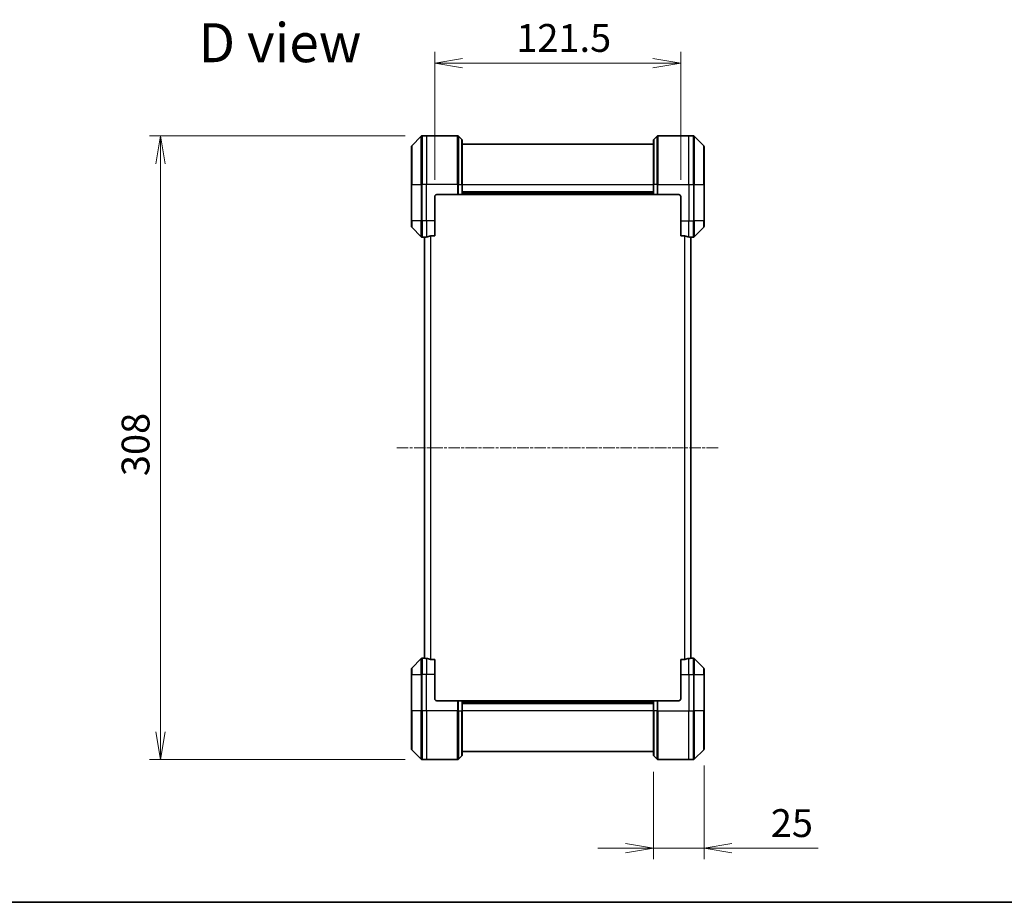
# Model space of a CAD drawing. Units: millimetres. Extents: x 0 to 9835, y 0 to 1546.
# Drawn here: x 2554 to 3040, y 0 to 436 of the extents above; entities that cross this region are included whole.
import ezdxf

# ---------------------------------------------------------------- set-up
doc = ezdxf.new("R2010")
doc.units = ezdxf.units.MM
doc.linetypes.add('CHAIN', pattern=[0.3543, 0.2362, -0.0295, 0.0591, -0.0295])
for name, color, linetype, lineweight in [('Border (ISO)', 7, 'Continuous', 35), ('Centerline (ISO)', 131, 'Continuous', 18), ('Dimension (ISO)', 7, 'Continuous', 18), ('Dimension (ISO) @ 1', 7, 'Continuous', 18), ('Symbol (ISO)', 7, 'Continuous', 18), ('Visible (ISO)', 7, 'Continuous', 35), ('Visible Narrow (ISO)', 7, 'Continuous', 25)]:
    doc.layers.add(name, color=color, linetype=linetype, lineweight=lineweight)
doc.styles.add('Note Text (TK)', font='MS PGothic.ttf')
doc.dimstyles.new('Default - Method 1b (TK)', dxfattribs={"dimscale": 5, "dimtxt": 2.5, "dimasz": 2.5, "dimexe": 1, "dimexo": 1.5, "dimgap": 1, "dimtad": 1, "dimtoh": 1, "dimrnd": 1e-08, "dimdsep": 46, "dimtxsty": 'Note Text (TK)', "dimblk": 'OPEN', "dimcen": 0.09, "dimdle": 5, "dimclrd": 100, "dimclre": 100, "dimclrt": 7, "dimadec": 1, "dimazin": 1, "dimtfac": 1, "dimtmove": 0, "dimatfit": 3, "dimldrblk": 'OPEN', "dimfxl": 1, "dimtolj": 1, "dimlwd": -1, "dimlwe": -1, "dimarcsym": 0})

# ---------------------------------------------------------------- blocks, each defined once
blk = doc.blocks.new('図面枠 tk図枠')
at = {"layer": 'Border (ISO)'}
blk.add_line((14.5, 8), (405.5, 8), dxfattribs=at)
blk = doc.blocks.new('_Open')
at = {"color": 0, "linetype": 'ByBlock', "lineweight": -2}
for p, q in [((-1, 0.167), (0, 0)), ((-1, -0.167), (0, 0)), ((0, 0), (-1, 0))]:
    blk.add_line(p, q, dxfattribs=at)
blk = doc.blocks.new('*D38')
at = {"layer": 'Defpoints', "color": 0}
for p in [(2752.62, 378.53), (2623.48, 70.53), (2752.62, 70.53)]:
    blk.add_point(p, dxfattribs=at)
at = {"layer": 'Dimension (ISO)', "color": 100}
for p, q in [((2744.37, 378.53), (2617.98, 378.53)), ((2623.48, 364.78), (2623.48, 84.28)), ((2744.37, 70.53), (2617.98, 70.53))]:
    blk.add_line(p, q, dxfattribs=at)
at = {"layer": 'Dimension (ISO)', "color": 100, "xscale": 13.75, "yscale": 13.75, "zscale": 13.75}
for p, rotation in [((2623.48, 378.53), 90), ((2623.48, 70.53), 270)]:
    blk.add_blockref('_Open', p, dxfattribs=dict(at, rotation=rotation))
at = {"layer": 'Dimension (ISO)', "color": 7, "insert": (2611.11, 210.51), "char_height": 13.75, "attachment_point": 4, "rotation": 90, "style": 'Note Text (TK)'}
blk.add_mtext('\\A1;308', dxfattribs=at)
blk = doc.blocks.new('*D46')
at = {"layer": 'Defpoints', "color": 0}
for p in [(2880.41, 414.53), (2758.91, 348.53), (2880.41, 348.53)]:
    blk.add_point(p, dxfattribs=at)
at = {"layer": 'Dimension (ISO)', "color": 100}
for p, q in [((2758.91, 356.78), (2758.91, 420.03)), ((2880.41, 356.78), (2880.41, 420.03)), ((2772.66, 414.53), (2866.66, 414.53))]:
    blk.add_line(p, q, dxfattribs=at)
at = {"layer": 'Dimension (ISO)', "color": 100, "xscale": 13.75, "yscale": 13.75, "zscale": 13.75, "rotation": 180}
blk.add_blockref('_Open', (2758.91, 414.53), dxfattribs=at)
at = {"layer": 'Dimension (ISO)', "color": 100, "xscale": 13.75, "yscale": 13.75, "zscale": 13.75}
blk.add_blockref('_Open', (2880.41, 414.53), dxfattribs=at)
at = {"layer": 'Dimension (ISO)', "color": 7, "insert": (2799.2, 426.91), "char_height": 13.75, "attachment_point": 4, "style": 'Note Text (TK)'}
blk.add_mtext('\\A1;121.5', dxfattribs=at)
blk = doc.blocks.new('*D47')
at = {"layer": 'Defpoints', "color": 0}
for p in [(2891.91, 75.74), (2866.91, 72.74), (2866.91, 26.75)]:
    blk.add_point(p, dxfattribs=at)
at = {"layer": 'Dimension (ISO)', "color": 100}
for p, q in [((2866.91, 64.49), (2866.91, 21.25)), ((2891.91, 67.49), (2891.91, 21.25)), ((2853.16, 26.75), (2839.41, 26.75)), ((2866.91, 26.75), (2891.91, 26.75)), ((2905.66, 26.75), (2948.38, 26.75))]:
    blk.add_line(p, q, dxfattribs=at)
at = {"layer": 'Dimension (ISO)', "color": 100, "xscale": 13.75, "yscale": 13.75, "zscale": 13.75}
blk.add_blockref('_Open', (2866.91, 26.75), dxfattribs=at)
at = {"layer": 'Dimension (ISO)', "color": 100, "xscale": 13.75, "yscale": 13.75, "zscale": 13.75, "rotation": 180}
blk.add_blockref('_Open', (2891.91, 26.75), dxfattribs=at)
at = {"layer": 'Dimension (ISO)', "color": 7, "insert": (2924.91, 39.12), "char_height": 13.75, "attachment_point": 4, "style": 'Note Text (TK)'}
blk.add_mtext('\\A1;25', dxfattribs=at)

msp = doc.modelspace()

# ---------------------------------------------------------------- linework, layer by layer
at = {"layer": 'Centerline (ISO)', "linetype": 'CHAIN', "ltscale": 23.990969}
msp.add_line((2740.1648, 224.5323), (2899.1648, 224.5323), dxfattribs=at)
at = {"layer": 'Visible (ISO)'}
for p, q in [((2752.2683, 378.3859), (2747.5612, 373.6788)), ((2754.9148, 378.5323), (2752.6219, 378.5323)), ((2770.2077, 378.5323), (2754.9148, 378.5323)), ((2770.5612, 378.3859), (2772.2683, 376.6788)), ((2772.4148, 376.3252), (2772.4148, 354.5323)), ((2866.9148, 374.5323), (2772.4148, 374.5323)), ((2866.9148, 354.5323), (2866.9148, 376.3252)), ((2868.7683, 378.3859), (2867.0612, 376.6788)), ((2869.1219, 378.5323), (2884.4148, 378.5323)), ((2884.4148, 378.5323), (2886.7077, 378.5323)), ((2891.7683, 373.6788), (2887.0612, 378.3859)), ((2747.4148, 354.5323), (2747.4148, 373.3252)), ((2891.9148, 373.3252), (2891.9148, 354.5323)), ((2747.4148, 354.5323), (2747.4148, 336.5323)), ((2772.4148, 349.5323), (2772.4148, 354.5323)), ((2772.4148, 350.5323), (2866.9148, 350.5323)), ((2866.9148, 354.5323), (2866.9148, 349.5323)), ((2891.9148, 336.5323), (2891.9148, 354.5323)), ((2758.9148, 336.5323), (2758.9148, 348.5323)), ((2759.9148, 349.5323), (2770.2077, 349.5323)), ((2770.5612, 349.5323), (2770.2077, 349.5323)), ((2770.5612, 349.5323), (2772.2683, 349.5323)), ((2772.4148, 349.5323), (2772.2683, 349.5323)), ((2772.4148, 349.5323), (2866.9148, 349.5323)), ((2867.0612, 349.5323), (2866.9148, 349.5323)), ((2867.0612, 349.5323), (2868.7683, 349.5323)), ((2869.1219, 349.5323), (2868.7683, 349.5323)), ((2879.4148, 349.5323), (2869.1219, 349.5323)), ((2880.4148, 348.5323), (2880.4148, 336.5323)), ((2747.4148, 333.7394), (2747.4148, 336.5323)), ((2758.9148, 336.5323), (2758.9148, 329.1161)), ((2880.4148, 329.1161), (2880.4148, 336.5323)), ((2891.9148, 336.5323), (2891.9148, 333.7394)), ((2747.5612, 333.3859), (2752.2683, 328.6788)), ((2887.0612, 328.6788), (2891.7683, 333.3859)), ((2753.9148, 328.5323), (2752.6219, 328.5323)), ((2753.9148, 328.5404), (2753.9148, 120.5242)), ((2757.0234, 329.1161), (2758.9148, 329.1161)), ((2880.4148, 329.1161), (2882.3062, 329.1161)), ((2885.4148, 120.5242), (2885.4148, 328.5404)), ((2885.4148, 328.5323), (2886.7077, 328.5323)), ((2752.2683, 120.3859), (2747.5612, 115.6788)), ((2753.9148, 120.5323), (2752.6219, 120.5323)), ((2758.9148, 119.9485), (2757.0234, 119.9485)), ((2758.9148, 119.9485), (2758.9148, 112.5323)), ((2882.3062, 119.9485), (2880.4148, 119.9485)), ((2880.4148, 112.5323), (2880.4148, 119.9485)), ((2885.4148, 120.5323), (2886.7077, 120.5323)), ((2891.7683, 115.6788), (2887.0612, 120.3859)), ((2747.4148, 112.5323), (2747.4148, 115.3252)), ((2747.4148, 112.5323), (2747.4148, 94.5323)), ((2758.9148, 100.5323), (2758.9148, 112.5323)), ((2880.4148, 112.5323), (2880.4148, 100.5323)), ((2891.9148, 115.3252), (2891.9148, 112.5323)), ((2891.9148, 94.5323), (2891.9148, 112.5323)), ((2759.9148, 99.5323), (2770.2077, 99.5323)), ((2770.2077, 99.5323), (2770.5612, 99.5323)), ((2772.2683, 99.5323), (2770.5612, 99.5323)), ((2772.2683, 99.5323), (2772.4148, 99.5323)), ((2866.9148, 99.5323), (2772.4148, 99.5323)), ((2772.4148, 94.5323), (2772.4148, 99.5323)), ((2866.9148, 98.5323), (2772.4148, 98.5323)), ((2866.9148, 99.5323), (2867.0612, 99.5323)), ((2866.9148, 99.5323), (2866.9148, 94.5323)), ((2868.7683, 99.5323), (2867.0612, 99.5323)), ((2868.7683, 99.5323), (2869.1219, 99.5323)), ((2879.4148, 99.5323), (2869.1219, 99.5323)), ((2747.4148, 75.7394), (2747.4148, 94.5323)), ((2772.4148, 94.5323), (2772.4148, 72.7394)), ((2866.9148, 72.7394), (2866.9148, 94.5323)), ((2891.9148, 94.5323), (2891.9148, 75.7394)), ((2747.5612, 75.3859), (2752.2683, 70.6788)), ((2772.4148, 74.5323), (2866.9148, 74.5323)), ((2887.0612, 70.6788), (2891.7683, 75.3859)), ((2754.9148, 70.5323), (2752.6219, 70.5323)), ((2770.2077, 70.5323), (2754.9148, 70.5323)), ((2770.5612, 70.6788), (2772.2683, 72.3859)), ((2868.7683, 70.6788), (2867.0612, 72.3859)), ((2869.1219, 70.5323), (2884.4148, 70.5323)), ((2884.4148, 70.5323), (2886.7077, 70.5323))]:
    msp.add_line(p, q, dxfattribs=at)
for centre, radius, start, end in [((2752.6219, 378.0323), 0.5, 90, 135), ((2770.2077, 378.0323), 0.5, 45, 90), ((2771.9148, 376.3252), 0.5, 0, 45), ((2867.4148, 376.3252), 0.5, 135, 180), ((2869.1219, 378.0323), 0.5, 90, 135), ((2886.7077, 378.0323), 0.5, 45, 90), ((2747.9148, 373.3252), 0.5, 135, 180), ((2891.4148, 373.3252), 0.5, 0, 45), ((2759.9148, 348.5323), 1, 90, 180), ((2879.4148, 348.5323), 1, 0, 90), ((2747.9148, 333.7394), 0.5, 180, 225), ((2891.4148, 333.7394), 0.5, 315, 0), ((2752.6219, 329.0323), 0.5, 225, 270), ((2886.7077, 329.0323), 0.5, 270, 315), ((2752.6219, 120.0323), 0.5, 90, 135), ((2886.7077, 120.0323), 0.5, 45, 90), ((2747.9148, 115.3252), 0.5, 135, 180), ((2891.4148, 115.3252), 0.5, 0, 45), ((2759.9148, 100.5323), 1, 180, 270), ((2879.4148, 100.5323), 1, 270, 0), ((2747.9148, 75.7394), 0.5, 180, 225), ((2891.4148, 75.7394), 0.5, 315, 0), ((2752.6219, 71.0323), 0.5, 225, 270), ((2770.2077, 71.0323), 0.5, 270, 315), ((2771.9148, 72.7394), 0.5, 315, 0), ((2867.4148, 72.7394), 0.5, 180, 225), ((2869.1219, 71.0323), 0.5, 225, 270), ((2886.7077, 71.0323), 0.5, 270, 315)]:
    msp.add_arc(centre, radius, start, end, dxfattribs=at)
for centre, major_axis, start_param, end_param in [((2753.3148, 336.5323), (9.6, 0), 4.78620022, 4.87983706), ((2753.3148, 336.5323), (9.6, 0), 4.87983706, 5.08742742), ((2886.0148, 336.5323), (-9.6, 0), 1.19575789, 1.40334825), ((2886.0148, 336.5323), (-9.6, 0), 1.40334825, 1.49698509), ((2753.3148, 112.5323), (9.6, 0), 1.40334825, 1.49698509), ((2753.3148, 112.5323), (9.6, 0), 1.19575789, 1.40334825), ((2886.0148, 112.5323), (-9.6, 0), 4.87983706, 5.08742742), ((2886.0148, 112.5323), (-9.6, 0), 4.78620022, 4.87983706)]:
    msp.add_ellipse(centre, major_axis=major_axis, ratio=0.83333333, start_param=start_param, end_param=end_param, dxfattribs=at)
for points, knots in [([(2754.0227, 328.5541), (2754.0157, 328.5537), (2754.009, 328.5532), (2753.9761, 328.5509), (2753.953, 328.5486), (2753.9223, 328.5442), (2753.9148, 328.5421), (2753.9148, 328.5404)], [0.1103900742, 0.1103900742, 0.1103900742, 0.1103900742, 0.1130634845, 0.1130634845, 0.1243846834, 0.1243846834, 0.1357058823, 0.1357058823, 0.1357058823, 0.1357058823]), ([(2757.0234, 329.1161), (2756.9851, 329.1161), (2756.9446, 329.113), (2756.8796, 329.1021), (2756.8537, 329.0956), (2756.8313, 329.0884)], [0.093260715, 0.093260715, 0.093260715, 0.093260715, 0.1047444472, 0.1047444472, 0.1134564756, 0.1134564756, 0.1134564756, 0.1134564756]), ([(2882.4982, 329.0884), (2882.4755, 329.0958), (2882.4488, 329.1023), (2882.3836, 329.1131), (2882.3438, 329.1161), (2882.3062, 329.1161)], [-0.0201836507, -0.0201836507, -0.0201836507, -0.0201836507, -0.0112759257, -0.0112759257, 0, 0, 0, 0]), ([(2885.4148, 328.5404), (2885.4148, 328.5421), (2885.4072, 328.5442), (2885.3766, 328.5486), (2885.3535, 328.5509), (2885.3205, 328.5532), (2885.3138, 328.5537), (2885.3068, 328.5541)], [0.1356732242, 0.1356732242, 0.1356732242, 0.1356732242, 0.1469944231, 0.1469944231, 0.158315622, 0.158315622, 0.1609890322, 0.1609890322, 0.1609890322, 0.1609890322]), ([(2753.9148, 120.5242), (2753.9148, 120.5225), (2753.9223, 120.5204), (2753.953, 120.516), (2753.9761, 120.5138), (2754.009, 120.5114), (2754.0157, 120.511), (2754.0227, 120.5105)], [0.1356732242, 0.1356732242, 0.1356732242, 0.1356732242, 0.1469944231, 0.1469944231, 0.158315622, 0.158315622, 0.1609890322, 0.1609890322, 0.1609890322, 0.1609890322]), ([(2756.8313, 119.9763), (2756.8541, 119.9689), (2756.8807, 119.9623), (2756.9459, 119.9516), (2756.9858, 119.9485), (2757.0234, 119.9485)], [-0.0201836507, -0.0201836507, -0.0201836507, -0.0201836507, -0.0112759257, -0.0112759257, 0, 0, 0, 0]), ([(2882.3062, 119.9485), (2882.3444, 119.9485), (2882.385, 119.9517), (2882.4499, 119.9626), (2882.4759, 119.969), (2882.4982, 119.9763)], [0.093260715, 0.093260715, 0.093260715, 0.093260715, 0.1047444472, 0.1047444472, 0.1134564756, 0.1134564756, 0.1134564756, 0.1134564756]), ([(2885.3068, 120.5105), (2885.3138, 120.511), (2885.3205, 120.5114), (2885.3535, 120.5138), (2885.3766, 120.516), (2885.4072, 120.5204), (2885.4148, 120.5225), (2885.4148, 120.5242)], [0.1103900742, 0.1103900742, 0.1103900742, 0.1103900742, 0.1130634845, 0.1130634845, 0.1243846834, 0.1243846834, 0.1357058823, 0.1357058823, 0.1357058823, 0.1357058823])]:
    msp.add_open_spline(points, degree=3, knots=knots, dxfattribs=at)
at = {"layer": 'Visible Narrow (ISO)'}
for p, q in [((2752.2683, 354.5323), (2752.2683, 378.3859)), ((2752.6219, 378.5323), (2752.6219, 354.5323)), ((2754.9148, 378.5323), (2754.9148, 354.5323)), ((2770.2077, 354.5323), (2770.2077, 378.5323)), ((2770.5612, 378.3859), (2770.5612, 354.5323)), ((2772.2683, 354.5323), (2772.2683, 376.6788)), ((2867.0612, 376.6788), (2867.0612, 354.5323)), ((2868.7683, 354.5323), (2868.7683, 378.3859)), ((2869.1219, 378.5323), (2869.1219, 354.5323)), ((2884.4148, 354.5323), (2884.4148, 378.5323)), ((2886.7077, 354.5323), (2886.7077, 378.5323)), ((2887.0612, 378.3859), (2887.0612, 354.5323)), ((2747.5612, 373.6788), (2747.5612, 354.5323)), ((2891.7683, 354.5323), (2891.7683, 373.6788)), ((2747.5612, 354.5323), (2747.4148, 354.5323)), ((2747.5612, 336.5323), (2747.5612, 354.5323)), ((2747.5612, 354.5323), (2752.2683, 354.5323)), ((2752.2683, 354.5323), (2752.2683, 336.5323)), ((2752.2683, 354.5323), (2752.6219, 354.5323)), ((2754.9148, 354.5323), (2752.6219, 354.5323)), ((2752.6219, 336.5323), (2752.6219, 354.5323)), ((2770.2077, 354.5323), (2754.9148, 354.5323)), ((2754.9148, 336.5323), (2754.9148, 354.5323)), ((2770.2077, 354.5323), (2770.2077, 349.5323)), ((2770.5612, 354.5323), (2770.2077, 354.5323)), ((2770.5612, 349.5323), (2770.5612, 354.5323)), ((2770.5612, 354.5323), (2772.2683, 354.5323)), ((2772.2683, 354.5323), (2772.4148, 354.5323)), ((2772.2683, 354.5323), (2772.2683, 349.5323)), ((2772.4148, 354.5323), (2866.9148, 354.5323)), ((2866.9148, 350.8323), (2772.4148, 350.8323)), ((2867.0612, 354.5323), (2866.9148, 354.5323)), ((2867.0612, 349.5323), (2867.0612, 354.5323)), ((2868.7683, 354.5323), (2867.0612, 354.5323)), ((2868.7683, 354.5323), (2869.1219, 354.5323)), ((2868.7683, 354.5323), (2868.7683, 349.5323)), ((2869.1219, 354.5323), (2884.4148, 354.5323)), ((2869.1219, 349.5323), (2869.1219, 354.5323)), ((2884.4148, 354.5323), (2884.4148, 336.5323)), ((2884.4148, 354.5323), (2886.7077, 354.5323)), ((2886.7077, 354.5323), (2886.7077, 336.5323)), ((2887.0612, 354.5323), (2886.7077, 354.5323)), ((2887.0612, 336.5323), (2887.0612, 354.5323)), ((2887.0612, 354.5323), (2891.7683, 354.5323)), ((2891.9148, 354.5323), (2891.7683, 354.5323)), ((2891.7683, 354.5323), (2891.7683, 336.5323)), ((2866.9148, 349.8323), (2772.4148, 349.8323)), ((2747.5612, 336.5323), (2747.4148, 336.5323)), ((2747.5612, 336.5323), (2747.5612, 333.3859)), ((2752.2683, 336.5323), (2747.5612, 336.5323)), ((2752.2683, 328.6788), (2752.2683, 336.5323)), ((2752.2683, 336.5323), (2752.6219, 336.5323)), ((2754.9148, 336.5323), (2752.6219, 336.5323)), ((2752.6219, 336.5323), (2752.6219, 328.5323)), ((2758.9148, 336.5323), (2754.9148, 336.5323)), ((2754.9148, 336.5323), (2754.9148, 328.6442)), ((2880.4148, 336.5323), (2884.4148, 336.5323)), ((2884.4148, 328.6442), (2884.4148, 336.5323)), ((2884.4148, 336.5323), (2886.7077, 336.5323)), ((2887.0612, 336.5323), (2886.7077, 336.5323)), ((2886.7077, 328.5323), (2886.7077, 336.5323)), ((2887.0612, 336.5323), (2887.0612, 328.6788)), ((2891.7683, 336.5323), (2887.0612, 336.5323)), ((2891.7683, 336.5323), (2891.9148, 336.5323)), ((2891.7683, 333.3859), (2891.7683, 336.5323)), ((2754.0227, 120.5105), (2754.0227, 328.5541)), ((2756.8313, 329.0884), (2756.8313, 119.9763)), ((2757.0234, 119.9485), (2757.0234, 329.1161)), ((2882.3062, 329.1161), (2882.3062, 119.9485)), ((2882.4982, 119.9763), (2882.4982, 329.0884)), ((2885.3068, 328.5541), (2885.3068, 120.5105)), ((2752.2683, 112.5323), (2752.2683, 120.3859)), ((2752.6219, 120.5323), (2752.6219, 112.5323)), ((2754.9148, 120.4204), (2754.9148, 112.5323)), ((2884.4148, 112.5323), (2884.4148, 120.4204)), ((2886.7077, 112.5323), (2886.7077, 120.5323)), ((2887.0612, 120.3859), (2887.0612, 112.5323)), ((2747.5612, 112.5323), (2747.4148, 112.5323)), ((2747.5612, 115.6788), (2747.5612, 112.5323)), ((2747.5612, 94.5323), (2747.5612, 112.5323)), ((2747.5612, 112.5323), (2752.2683, 112.5323)), ((2752.2683, 112.5323), (2752.6219, 112.5323)), ((2752.2683, 112.5323), (2752.2683, 94.5323)), ((2754.9148, 112.5323), (2752.6219, 112.5323)), ((2752.6219, 94.5323), (2752.6219, 112.5323)), ((2758.9148, 112.5323), (2754.9148, 112.5323)), ((2754.9148, 94.5323), (2754.9148, 112.5323)), ((2880.4148, 112.5323), (2884.4148, 112.5323)), ((2884.4148, 112.5323), (2884.4148, 94.5323)), ((2884.4148, 112.5323), (2886.7077, 112.5323)), ((2887.0612, 112.5323), (2886.7077, 112.5323)), ((2886.7077, 112.5323), (2886.7077, 94.5323)), ((2887.0612, 94.5323), (2887.0612, 112.5323)), ((2887.0612, 112.5323), (2891.7683, 112.5323)), ((2891.7683, 112.5323), (2891.7683, 115.6788)), ((2891.7683, 112.5323), (2891.7683, 94.5323)), ((2891.7683, 112.5323), (2891.9148, 112.5323)), ((2770.2077, 99.5323), (2770.2077, 94.5323)), ((2770.5612, 94.5323), (2770.5612, 99.5323)), ((2772.2683, 99.5323), (2772.2683, 94.5323)), ((2772.4148, 99.2323), (2866.9148, 99.2323)), ((2772.4148, 98.2323), (2866.9148, 98.2323)), ((2867.0612, 94.5323), (2867.0612, 99.5323)), ((2868.7683, 99.5323), (2868.7683, 94.5323)), ((2869.1219, 94.5323), (2869.1219, 99.5323)), ((2747.4148, 94.5323), (2747.5612, 94.5323)), ((2747.5612, 94.5323), (2747.5612, 75.3859)), ((2752.2683, 94.5323), (2747.5612, 94.5323)), ((2752.2683, 94.5323), (2752.6219, 94.5323)), ((2752.2683, 70.6788), (2752.2683, 94.5323)), ((2754.9148, 94.5323), (2752.6219, 94.5323)), ((2752.6219, 94.5323), (2752.6219, 70.5323)), ((2770.2077, 94.5323), (2754.9148, 94.5323)), ((2754.9148, 94.5323), (2754.9148, 70.5323)), ((2770.2077, 70.5323), (2770.2077, 94.5323)), ((2770.5612, 94.5323), (2770.2077, 94.5323)), ((2770.5612, 94.5323), (2770.5612, 70.6788)), ((2770.5612, 94.5323), (2772.2683, 94.5323)), ((2772.2683, 94.5323), (2772.4148, 94.5323)), ((2772.2683, 72.3859), (2772.2683, 94.5323)), ((2866.9148, 94.5323), (2772.4148, 94.5323)), ((2867.0612, 94.5323), (2866.9148, 94.5323)), ((2867.0612, 94.5323), (2867.0612, 72.3859)), ((2868.7683, 94.5323), (2867.0612, 94.5323)), ((2868.7683, 94.5323), (2869.1219, 94.5323)), ((2868.7683, 70.6788), (2868.7683, 94.5323)), ((2869.1219, 94.5323), (2884.4148, 94.5323)), ((2869.1219, 94.5323), (2869.1219, 70.5323)), ((2884.4148, 70.5323), (2884.4148, 94.5323)), ((2884.4148, 94.5323), (2886.7077, 94.5323)), ((2886.7077, 70.5323), (2886.7077, 94.5323)), ((2887.0612, 94.5323), (2886.7077, 94.5323)), ((2887.0612, 94.5323), (2887.0612, 70.6788)), ((2891.7683, 94.5323), (2887.0612, 94.5323)), ((2891.7683, 94.5323), (2891.9148, 94.5323)), ((2891.7683, 75.3859), (2891.7683, 94.5323))]:
    msp.add_line(p, q, dxfattribs=at)

# ---------------------------------------------------------------- block references
at = {"xscale": 5.5, "yscale": 5.5, "zscale": 5.5}
msp.add_blockref('図面枠 tk図枠', (1885.25, -44), dxfattribs=at)

# ---------------------------------------------------------------- texts
at = {"layer": 'Symbol (ISO)', "color": 7, "insert": (2642.2126, 424.5579), "char_height": 19.25, "attachment_point": 4, "line_spacing_factor": 1.5, "style": 'Note Text (TK)'}
msp.add_mtext('\\fMS PGothic|b0|i0;{\\H19.2500;D view}', dxfattribs=at)

# ---------------------------------------------------------------- dimensions: what is measured, and where the dimension line sits
at = {"layer": 'Dimension (ISO) @ 1', "color": 100}
for base, p1, p2, angle, picture, middle in [((2880.4148, 414.5323), (2758.9148, 348.5323), (2880.4148, 348.5323), 180, '*D46', (2819.6648, 414.5323)), ((2623.4803, 70.5323), (2752.6219, 378.5323), (2752.6219, 70.5323), 90, '*D38', (2623.4803, 224.5323))]:
    dim = msp.add_linear_dim(base=base, p1=p1, p2=p2, angle=angle, dimstyle='Default - Method 1b (TK)', override={"dimscale": 1, "dimtxt": 13.75, "dimasz": 13.75, "dimexe": 5.5, "dimexo": 8.25, "dimgap": 5.5, "dimdec": 2, "dimcen": 0.495, "dimtol": 0, "dimlim": 0, "dimtp": 0, "dimtm": 0, "dimtdec": 2, "dimtix": 0, "dimtofl": 0, "dimtmove": 0, "dimatfit": 1}, dxfattribs=at)
    dim.commit()
    dim.dimension.update_dxf_attribs({"geometry": picture, "text_midpoint": middle, "dimtype": 128})
dim = msp.add_linear_dim(base=(2866.9148, 26.7461), p1=(2891.9148, 75.7394), p2=(2866.9148, 72.7394), dimstyle='Default - Method 1b (TK)', override={"dimscale": 1, "dimtxt": 13.75, "dimasz": 13.75, "dimexe": 5.5, "dimexo": 8.25, "dimgap": 5.5, "dimdec": 2, "dimcen": 0.495, "dimtol": 0, "dimlim": 0, "dimtp": 0, "dimtm": 0, "dimtdec": 2, "dimtix": 0, "dimtofl": 1, "dimtmove": 0, "dimatfit": 1}, dxfattribs=at)
dim.commit()
dim.dimension.update_dxf_attribs({"geometry": '*D47', "text_midpoint": (2933.8992, 26.7461), "dimtype": 128})

doc.saveas('drawing.dxf')
